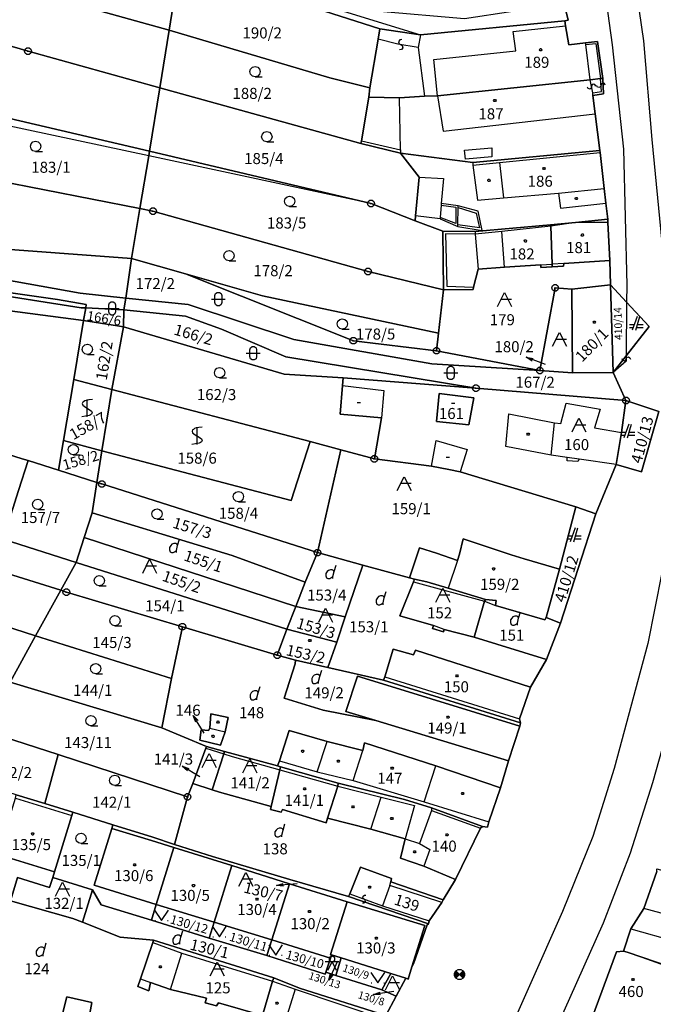
# Model space of a CAD drawing. Extents: x -580718 to -576608, y -1277549 to -1273406.
# Drawn here: x -579243 to -579152, y -1275457 to -1275314 of the extents above; entities that cross this region are included whole.
import ezdxf
from ezdxf.enums import TextEntityAlignment as Align

# ---------------------------------------------------------------- set-up
doc = ezdxf.new("R2010")
doc.units = 0
doc.header["$LTSCALE"] = 10
doc.header["$MEASUREMENT"] = 0
doc.layers.get('0').update_dxf_attribs({"color": 2, "linetype": 'CONTINUOUS'})
for name, color, linetype in [('KLADPAR', 7, 'CONTINUOUS'), ('ZAPPAR', 7, 'CONTINUOUS'), ('ZNACKY', 7, 'CONTINUOUS'), ('ZUOB', 7, 'CONTINUOUS')]:
    doc.layers.add(name, color=color, linetype=linetype)
doc.styles.get("Standard").update_dxf_attribs({"font": 'txt', "height": 0.2})

# ---------------------------------------------------------------- blocks, each defined once
blk = doc.blocks.new('DVUR')
for points in [[(0.636, 1), (0.909, 1.909)], [(0.455, 0), (0.455, 0.273), (0.636, 1), (0.545, 1.182), (0.364, 1.273), (0.091, 1.273), (-0.182, 1.182), (-0.364, 1), (-0.545, 0.727), (-0.545, 0.364), (-0.455, 0.091), (-0.273, 0), (0, 0), (0.182, 0.091), (0.455, 0.273)]]:
    blk.add_lwpolyline(points)
blk = doc.blocks.new('OSTAT_PLOCHA')
for points in [[(-1, 0), (0, 2), (1, 0)], [(1, 1), (-0.5, 1)]]:
    blk.add_lwpolyline(points)
blk = doc.blocks.new('402')
blk.add_lwpolyline([(0.087, 0.152), (0.175, 0), (0.087, -0.152), (-0.087, -0.152), (-0.175, 0), (-0.087, 0.152), (0.087, 0.152)])
blk = doc.blocks.new('SLUCKA_MENSI')
blk.add_lwpolyline([(-0.04, -0.61), (0.21, -0.52), (0.3, -0.28), (0.19, -0.08), (-0.22, 0.08), (-0.3, 0.32), (-0.17, 0.54), (0.04, 0.6)])
blk = doc.blocks.new('SIPKA_2')
for points in [[(-0.2, 2), (0, 3)], [(0, 0), (0, 3), (0.2, 2)]]:
    blk.add_lwpolyline(points)
blk = doc.blocks.new('105')
for points in [[(0.154, 0.476), (0.404, 0.294), (0.5, 0), (0.404, -0.294), (0.154, -0.476), (-0.154, -0.476), (-0.404, -0.294), (-0.5, 0), (-0.404, 0.294), (-0.154, 0.476), (0.154, 0.476)], [(-0.119, 0), (0.12, 0)]]:
    blk.add_lwpolyline(points)
blk = doc.blocks.new('403')
blk.add_lwpolyline([(-0.25, 0), (0.25, 0)])
blk = doc.blocks.new('304')
blk.add_lwpolyline([(0, 0), (-0.375, 0.101), (-0.649, 0.375), (-0.75, 0.75), (-0.649, 1.125), (-0.375, 1.399), (0, 1.5), (0.375, 1.399), (0.649, 1.125), (0.75, 0.75), (0.649, 0.375), (0.375, 0.101), (0, 0), (1, -0.001)])
blk = doc.blocks.new('316')
for points in [[(-0.5, 1.5), (-0.405, 1.794), (-0.155, 1.976), (0.155, 1.976), (0.405, 1.794), (0.5, 1.5), (0.5, 0.5), (0.405, 0.206), (0.155, 0.024), (-0.155, 0.024), (-0.405, 0.206), (-0.5, 0.5), (-0.5, 1.5)], [(-1, 1), (1, 1)]]:
    blk.add_lwpolyline(points)
blk = doc.blocks.new('103')
blk.add_lwpolyline([(-0.53, -0.53), (-0.724, -0.194), (-0.724, 0.194), (-0.53, 0.53), (-0.194, 0.724), (0.194, 0.724), (0.53, 0.53), (0.724, 0.194), (0.724, -0.194), (0.53, -0.53), (0.194, -0.724), (-0.194, -0.724), (-0.53, -0.53), (0.53, 0.53), (0.52, 0.44), (0.44, 0.36), (0.575, 0.361), (0.6, 0.28), (0.36, 0.28), (0.28, 0.2), (0.68, 0.2), (0.68, 0.12), (0.2, 0.12), (0.12, 0.04), (0.68, 0.04), (0.68, -0.04), (0.083, -0.041), (0.2, -0.12), (0.68, -0.12), (0.68, -0.2), (0.28, -0.2), (0.36, -0.28), (0.6, -0.28), (0.6, -0.36), (0.44, -0.36), (0.52, -0.44), (0.53, -0.53), (-0.53, 0.53), (-0.52, 0.44), (-0.44, 0.36), (-0.571, 0.361), (-0.6, 0.28), (-0.36, 0.28), (-0.28, 0.2), (-0.68, 0.2), (-0.68, 0.12), (-0.2, 0.12), (-0.12, 0.04), (-0.68, 0.04), (-0.68, -0.04), (-0.093, -0.041), (-0.2, -0.12), (-0.68, -0.12), (-0.68, -0.2), (-0.28, -0.2), (-0.36, -0.28), (-0.6, -0.28), (-0.6, -0.36), (-0.44, -0.36)])
blk = doc.blocks.new('CESTA')
for points in [[(0.1, 2), (-0.6, 0)], [(-0.1, 0), (0.5, 2)], [(-0.32, 0.8), (-1, 0.8)], [(-1, 0.4), (-0.46, 0.4)], [(0.02, 0.4), (1, 0.4)], [(1, 0.8), (0.14, 0.8)]]:
    blk.add_lwpolyline(points)
blk = doc.blocks.new('218')
blk.add_lwpolyline([(-0.05, -0.75), (0.25, -0.65), (0.37, -0.34), (0.23, -0.07), (-0.25, 0.1), (-0.37, 0.38), (-0.23, 0.67), (0.05, 0.75)])
blk = doc.blocks.new('314')
for points in [[(-1, 1.5), (0, 0), (1, 1.5)], [(-0.95, 0), (-0.85, 0)], [(0.85, 0), (0.95, 0)]]:
    blk.add_lwpolyline(points)
blk = doc.blocks.new('CHODNIK')
for points in [[(0, 1.2), (0.4, 1.4), (0.4, 1.8), (0, 2), (-0.4, 1.8), (-0.4, 1.4), (0, 1.2)], [(1, 1.2), (0, 1.2), (-1, 1.2)], [(-0.6, 0), (0, 1.2), (0.6, 0)]]:
    blk.add_lwpolyline(points)
blk = doc.blocks.new('303')
for points in [[(0.75, 2.5), (0.24, 2.435), (-0.107, 2.384), (-0.35, 2.3), (-0.529, 2.189), (-0.65, 2.1), (-0.702, 1.931), (-0.65, 1.7), (-0.262, 1.38), (0.295, 1.07), (0.65, 0.8), (0.723, 0.6), (0.65, 0.4), (0.488, 0.273), (0.3, 0.2), (-0.225, 0.073), (-0.75, 0)], [(0, 0), (0, 2.5)]]:
    blk.add_lwpolyline(points)

msp = doc.modelspace()

# ---------------------------------------------------------------- linework, layer by layer
at = {"layer": 'KLADPAR', "color": 7, "linetype": 'Continuous'}
for points in [[(-579358.99, -1275260.76), (-579356.92, -1275261.58), (-579330.58, -1275271.66), (-579290.4, -1275284.38), (-579259.96, -1275294.27), (-579240.54, -1275300.58), (-579220.28, -1275306.58), (-579221.77, -1275315.97), (-579239.83, -1275310.91), (-579262.14, -1275304.36), (-579292.35, -1275294.93), (-579332.96, -1275280.83), (-579353.64, -1275273.59), (-579366.63, -1275267.04), (-579360.75, -1275262.6), (-579358.99, -1275260.76)], [(-579375.14, -1275274.16), (-579366.63, -1275267.04), (-579353.64, -1275273.59), (-579332.96, -1275280.83), (-579292.35, -1275294.93), (-579262.14, -1275304.36), (-579239.83, -1275310.91), (-579221.77, -1275315.97), (-579223.12, -1275324.32), (-579242.18, -1275319.02), (-579287.86, -1275305.66), (-579309.94, -1275299.2), (-579356.24, -1275281.63), (-579374.59, -1275275.23), (-579375.14, -1275274.16)], [(-579200.52, -1275312.83), (-579200.29, -1275312.07), (-579197.56, -1275304.29), (-579195.66, -1275304.81), (-579190.72, -1275306.17), (-579191.33, -1275313.24), (-579179.03, -1275314.3), (-579172.04, -1275313.22), (-579172.23, -1275312.02), (-579170.57, -1275311.74), (-579164.92, -1275310.86), (-579164.06, -1275314.53), (-579164.55, -1275314.63), (-579185.39, -1275316.67), (-579191.3, -1275315.78), (-579200.52, -1275312.83)], [(-579287.86, -1275305.66), (-579242.18, -1275319.02), (-579223.12, -1275324.32), (-579224.6, -1275333.51), (-579245.63, -1275328.55), (-579277.39, -1275319.78), (-579282.17, -1275318.45), (-579283.31, -1275318.12), (-579290.23, -1275316.12), (-579290.1, -1275315.52), (-579287.86, -1275305.66)], [(-579221.77, -1275315.97), (-579220.28, -1275306.58), (-579212.96, -1275308.74), (-579200.52, -1275312.83), (-579191.3, -1275315.78), (-579191.51, -1275317.3), (-579192.72, -1275324.35), (-579198.51, -1275322.86), (-579221.77, -1275315.97)], [(-579190.42, -1275458.56), (-579188.92, -1275455.77), (-579187.54, -1275453.2), (-579187.2, -1275453.31), (-579186.65, -1275451.54), (-579186.41, -1275451.09), (-579184.46, -1275445.48), (-579184.25, -1275445.31), (-579184.17, -1275444.86), (-579182.3, -1275442.24), (-579182.12, -1275441.82), (-579180.36, -1275438.9), (-579176.75, -1275431.48), (-579176.46, -1275431.23), (-579175.73, -1275431.31), (-579175.53, -1275430.56), (-579173.82, -1275425.65), (-579172.67, -1275421.75), (-579171.02, -1275416.72), (-579170.96, -1275416.25), (-579171.07, -1275415.67), (-579169.5, -1275411.08), (-579167.17, -1275407.06), (-579165.14, -1275401.79), (-579160.02, -1275385.99), (-579157.12, -1275378.86), (-579153.45, -1275379.9), (-579150.91, -1275371.18), (-579155.68, -1275369.58), (-579157.54, -1275365.53), (-579155.64, -1275363.12), (-579152.31, -1275358.89), (-579155.59, -1275355.34), (-579157.91, -1275352.83), (-579158.04, -1275349.3), (-579158.3, -1275343.81), (-579158.33, -1275343.35), (-579158.59, -1275341.01), (-579158.86, -1275338.88), (-579159.43, -1275333.67), (-579159.47, -1275333.38), (-579160.16, -1275328.11), (-579160.47, -1275325.44), (-579158.93, -1275325.19), (-579159.05, -1275322.97), (-579159.8, -1275317.64), (-579161.52, -1275317.8), (-579163.95, -1275318.08), (-579164.43, -1275315.34), (-579164.55, -1275314.63), (-579164.06, -1275314.53), (-579164.92, -1275310.86)], [(-579191.3, -1275315.78), (-579185.39, -1275316.67), (-579164.55, -1275314.63), (-579164.43, -1275315.34), (-579163.95, -1275318.08), (-579161.52, -1275317.8), (-579159.8, -1275317.64), (-579159.05, -1275322.97), (-579159.39, -1275322.99), (-579160.84, -1275323.17), (-579182.93, -1275325.48), (-579184.85, -1275325.54), (-579188.45, -1275325.77), (-579192.87, -1275325.67), (-579192.72, -1275324.35), (-579191.51, -1275317.3), (-579191.3, -1275315.78)], [(-579221.77, -1275315.97), (-579198.51, -1275322.86), (-579192.72, -1275324.35), (-579192.87, -1275325.67), (-579193.93, -1275332.02), (-579194.04, -1275332.4), (-579223.12, -1275324.32), (-579221.77, -1275315.97)], [(-579282.17, -1275318.45), (-579277.39, -1275319.78), (-579245.63, -1275328.55), (-579224.6, -1275333.51), (-579224.71, -1275334.18), (-579226.03, -1275341.79), (-579246.74, -1275337.73), (-579271.85, -1275332.52), (-579285.77, -1275329.51), (-579283.31, -1275318.12), (-579282.17, -1275318.45)], [(-579192.87, -1275325.67), (-579188.45, -1275325.77), (-579184.85, -1275325.54), (-579182.93, -1275325.48), (-579160.84, -1275323.17), (-579159.39, -1275322.99), (-579159.05, -1275322.97), (-579158.93, -1275325.19), (-579160.47, -1275325.44), (-579160.16, -1275328.11), (-579159.47, -1275333.38), (-579177.82, -1275335.13), (-579188.32, -1275333.8), (-579194.04, -1275332.4), (-579193.93, -1275332.02), (-579192.87, -1275325.67)], [(-579223.12, -1275324.32), (-579194.04, -1275332.4), (-579188.32, -1275333.8), (-579185.61, -1275337.25), (-579186.12, -1275342.87), (-579186.19, -1275343.56), (-579192.56, -1275341.07), (-579224.6, -1275333.51), (-579223.12, -1275324.32)], [(-579306.95, -1275324.92), (-579285.77, -1275329.51), (-579271.85, -1275332.52), (-579246.74, -1275337.73), (-579226.03, -1275341.79), (-579227.21, -1275349.01), (-579249.35, -1275347.39), (-579292.03, -1275339.11), (-579301.18, -1275338.49), (-579309.73, -1275338.87), (-579309.57, -1275337.93), (-579307.21, -1275325.46), (-579306.95, -1275324.92)], [(-579351.9, -1275341.66), (-579351.3, -1275334.7), (-579351.12, -1275334.17), (-579333.5, -1275339.96), (-579322.2, -1275339.44), (-579310.21, -1275341.67), (-579249.35, -1275347.39), (-579227.21, -1275349.01), (-579228.04, -1275354.76), (-579234.62, -1275354.03), (-579257.78, -1275349.89), (-579267.22, -1275348.5), (-579306.02, -1275344.62), (-579369.6, -1275342.8), (-579380.58, -1275339.08), (-579382.18, -1275338.71), (-579351.9, -1275341.66)], [(-579224.6, -1275333.51), (-579192.56, -1275341.07), (-579186.19, -1275343.56), (-579182.2, -1275345.08), (-579182.1, -1275353.55), (-579193, -1275350.92), (-579224.11, -1275342.17), (-579226.03, -1275341.79), (-579224.71, -1275334.18), (-579224.6, -1275333.51)], [(-579188.32, -1275333.8), (-579177.82, -1275335.13), (-579159.47, -1275333.38), (-579159.43, -1275333.67), (-579158.86, -1275338.88), (-579158.59, -1275341.01), (-579158.33, -1275343.35), (-579162.97, -1275343.83), (-579166.58, -1275344.14), (-579177.49, -1275345.1), (-579182.2, -1275345.08), (-579186.19, -1275343.56), (-579186.12, -1275342.87), (-579185.61, -1275337.25), (-579188.32, -1275333.8)], [(-579408.93, -1275341.61), (-579403.49, -1275342.97), (-579380.56, -1275351.47), (-579371.88, -1275354.68), (-579353.27, -1275361.8), (-579340.92, -1275366.53), (-579315.79, -1275372.49), (-579313.09, -1275373.4), (-579237.44, -1275397.05), (-579241.08, -1275403.62), (-579244.23, -1275402.63), (-579292.05, -1275388.09), (-579331.07, -1275376.98), (-579342.28, -1275373.51), (-579414.35, -1275346.39), (-579408.93, -1275341.61)], [(-579227.21, -1275349.01), (-579226.03, -1275341.79), (-579224.11, -1275342.17), (-579193, -1275350.92), (-579182.1, -1275353.55), (-579182.8, -1275359.83), (-579208.27, -1275354.41), (-579219.4, -1275351.23), (-579227.21, -1275349.01)], [(-579306.02, -1275344.62), (-579267.22, -1275348.5), (-579257.78, -1275349.89), (-579234.62, -1275354.03), (-579228.04, -1275354.76), (-579228.32, -1275356.45), (-579233.84, -1275356.18), (-579233.76, -1275355.66), (-579237.94, -1275354.97), (-579250.11, -1275353.22), (-579255.8, -1275352.38), (-579267.72, -1275350.66), (-579288.23, -1275350.52), (-579307.16, -1275347.34)], [(-579182.2, -1275345.08), (-579177.49, -1275345.1), (-579166.58, -1275344.14), (-579166.57, -1275344.34), (-579166.36, -1275349.87), (-579166.34, -1275350.21), (-579168.01, -1275350.33), (-579168.01, -1275349.93), (-579173.24, -1275350.29), (-579177.05, -1275350.55), (-579177.72, -1275353.16), (-579177.77, -1275353.51), (-579182.1, -1275353.55), (-579182.2, -1275345.08)], [(-579166.58, -1275344.14), (-579162.97, -1275343.83), (-579158.33, -1275343.35), (-579158.3, -1275343.81), (-579158.04, -1275349.3), (-579164.67, -1275349.74), (-579164.71, -1275350.12), (-579166.34, -1275350.21), (-579166.36, -1275349.87), (-579166.57, -1275344.34), (-579166.58, -1275344.14)], [(-579414.35, -1275346.39), (-579342.28, -1275373.51), (-579331.07, -1275376.98), (-579292.05, -1275388.09), (-579244.23, -1275402.63), (-579241.08, -1275403.62), (-579244.78, -1275410.33), (-579294.41, -1275395.39), (-579333, -1275384.46), (-579338.09, -1275382.73), (-579343.61, -1275381.33), (-579393.36, -1275362.25), (-579418.11, -1275352.68), (-579414.35, -1275346.39)], [(-579228.04, -1275354.76), (-579227.21, -1275349.01), (-579219.4, -1275351.23), (-579195.12, -1275360.92), (-579183.09, -1275362.37), (-579168.15, -1275365.25), (-579183.75, -1275364.26), (-579203.73, -1275360.75), (-579219.02, -1275355.7), (-579228.04, -1275354.76)], [(-579183.09, -1275362.37), (-579182.8, -1275359.83), (-579182.1, -1275353.55), (-579177.77, -1275353.51), (-579177.72, -1275353.16), (-579177.05, -1275350.55), (-579173.24, -1275350.29), (-579168.01, -1275349.93), (-579168.01, -1275350.33), (-579166.34, -1275350.21), (-579164.71, -1275350.12), (-579164.67, -1275349.74), (-579158.04, -1275349.3), (-579157.91, -1275352.83), (-579163.52, -1275353.47), (-579165.93, -1275353.28), (-579168.15, -1275365.25), (-579183.09, -1275362.37)], [(-579267.72, -1275350.66), (-579255.8, -1275352.38), (-579250.11, -1275353.22), (-579237.94, -1275354.97), (-579233.76, -1275355.66), (-579233.84, -1275356.18), (-579234.48, -1275356.15), (-579249.56, -1275353.82), (-579266.84, -1275352.21), (-579266.9, -1275353.72), (-579268.24, -1275353.54), (-579268.06, -1275352.56), (-579267.72, -1275350.66)], [(-579219.4, -1275351.23), (-579208.27, -1275354.41), (-579182.8, -1275359.83), (-579183.09, -1275362.37), (-579195.12, -1275360.92), (-579219.4, -1275351.23)], [(-579266.84, -1275352.21), (-579249.56, -1275353.82), (-579234.48, -1275356.15), (-579233.84, -1275356.18), (-579234.15, -1275358.02), (-579266.9, -1275353.72), (-579266.84, -1275352.21)], [(-579163.52, -1275353.47), (-579157.91, -1275352.83), (-579157.54, -1275365.53), (-579163.41, -1275365.55), (-579163.52, -1275353.47)], [(-579157.91, -1275352.83), (-579155.59, -1275355.34), (-579152.31, -1275358.89), (-579155.64, -1275363.12), (-579157.54, -1275365.53), (-579157.91, -1275352.83)], [(-579268.24, -1275353.54), (-579266.9, -1275353.72), (-579234.15, -1275358.02), (-579235.57, -1275366.56), (-579237.07, -1275375.37), (-579237.8, -1275379.66), (-579242.16, -1275378.27), (-579243.02, -1275378), (-579263.22, -1275371.58), (-579270.97, -1275369.39), (-579269.51, -1275359.62), (-579268.24, -1275353.54)], [(-579165.93, -1275353.28), (-579163.52, -1275353.47), (-579163.41, -1275365.55), (-579168.15, -1275365.25), (-579165.93, -1275353.28)], [(-579228.32, -1275356.45), (-579228.04, -1275354.76), (-579219.02, -1275355.7), (-579203.73, -1275360.75), (-579183.75, -1275364.26), (-579168.15, -1275365.25), (-579163.41, -1275365.55), (-579157.54, -1275365.53), (-579155.68, -1275369.58), (-579177.39, -1275367.8), (-579204.89, -1275363.24), (-579214.2, -1275359.25), (-579219.41, -1275357.39), (-579228.32, -1275356.45)], [(-579233.84, -1275356.18), (-579228.32, -1275356.45), (-579228.39, -1275358.92), (-579229.23, -1275358.77), (-579234.15, -1275358.02), (-579233.84, -1275356.18)], [(-579228.32, -1275356.45), (-579219.41, -1275357.39), (-579214.2, -1275359.25), (-579204.89, -1275363.24), (-579177.39, -1275367.8), (-579196.61, -1275366.28), (-579205.14, -1275365.76), (-579228.39, -1275358.92), (-579228.32, -1275356.45)], [(-579235.57, -1275366.56), (-579234.15, -1275358.02), (-579229.23, -1275358.77), (-579228.39, -1275358.92), (-579230.08, -1275368), (-579235.57, -1275366.56)], [(-579228.39, -1275358.92), (-579205.14, -1275365.76), (-579196.61, -1275366.28), (-579196.7, -1275367.41), (-579197.03, -1275371.56), (-579191.04, -1275372.09), (-579192.08, -1275378.01), (-579196.94, -1275376.7), (-579201.39, -1275375.53), (-579230.08, -1275368), (-579228.39, -1275358.92)], [(-579281.08, -1275366.53), (-579270.97, -1275369.39), (-579263.22, -1275371.58), (-579243.02, -1275378), (-579242.16, -1275378.27), (-579243.54, -1275382.6), (-579244.66, -1275386.14), (-579245.77, -1275389.63), (-579245.85, -1275389.61), (-579274.81, -1275380.37), (-579284.59, -1275377.52), (-579283.52, -1275374.18), (-579282.4, -1275370.68), (-579281.08, -1275366.53)], [(-579237.07, -1275375.37), (-579235.57, -1275366.56), (-579230.08, -1275368), (-579231.49, -1275376.84), (-579237.07, -1275375.37)], [(-579162.96, -1275384.98), (-579179.65, -1275379.88), (-579181.32, -1275379.56), (-579183.81, -1275379.09), (-579192.08, -1275378.01), (-579191.04, -1275372.09), (-579197.03, -1275371.56), (-579196.7, -1275367.41), (-579196.61, -1275366.28)], [(-579196.61, -1275366.28), (-579177.39, -1275367.8), (-579155.68, -1275369.58), (-579156.31, -1275374.22), (-579157.12, -1275378.86), (-579160.02, -1275385.99), (-579162.96, -1275384.98)], [(-579230.08, -1275368), (-579201.39, -1275375.53), (-579204.1, -1275384.07), (-579231.49, -1275376.84), (-579230.08, -1275368)], [(-579178.44, -1275373.09), (-579177.68, -1275369.21), (-579182.69, -1275368.58), (-579183.09, -1275372.62), (-579178.44, -1275373.09)], [(-579182.69, -1275368.58), (-579177.68, -1275369.21), (-579178.44, -1275373.09), (-579183.09, -1275372.62), (-579182.69, -1275368.58)], [(-579311.54, -1275369.67), (-579284.59, -1275377.52), (-579274.81, -1275380.37), (-579245.85, -1275389.61), (-579245.77, -1275389.63), (-579235.21, -1275393), (-579237.44, -1275397.05), (-579313.09, -1275373.4), (-579311.54, -1275369.67)], [(-579150.91, -1275371.18), (-579153.45, -1275379.9), (-579157.12, -1275378.86), (-579156.31, -1275374.22), (-579155.68, -1275369.58), (-579150.91, -1275371.18)], [(-579237.8, -1275379.66), (-579237.07, -1275375.37), (-579231.49, -1275376.84), (-579232.22, -1275381.43), (-579237.8, -1275379.66)], [(-579201.39, -1275375.53), (-579196.94, -1275376.7), (-579200.31, -1275391.6), (-579231.51, -1275381.66), (-579232.22, -1275381.43), (-579231.49, -1275376.84), (-579204.1, -1275384.07), (-579201.39, -1275375.53)], [(-579196.94, -1275376.7), (-579192.08, -1275378.01), (-579183.81, -1275379.09), (-579181.32, -1275379.56), (-579179.65, -1275379.88), (-579162.96, -1275384.98), (-579165.32, -1275394), (-579170.4, -1275392.49), (-579172.28, -1275391.92), (-579179.23, -1275389.59), (-579179.79, -1275391.81), (-579180.06, -1275392.71), (-579183.11, -1275391.69), (-579185.53, -1275390.88), (-579186.99, -1275395.23), (-579193.74, -1275393.39), (-579200.31, -1275391.6), (-579196.94, -1275376.7)], [(-579242.16, -1275378.27), (-579237.8, -1275379.66), (-579232.22, -1275381.43), (-579232.92, -1275385.83), (-579234.07, -1275389.4), (-579235.21, -1275393), (-579245.77, -1275389.63), (-579244.66, -1275386.14), (-579243.54, -1275382.6), (-579242.16, -1275378.27)], [(-579232.92, -1275385.83), (-579232.22, -1275381.43), (-579231.51, -1275381.66), (-579200.31, -1275391.6), (-579202.08, -1275395.88), (-579212.67, -1275392.02), (-579232.92, -1275385.83)], [(-579232.92, -1275385.83), (-579212.67, -1275392.02), (-579202.08, -1275395.88), (-579203.45, -1275399.37), (-579234.07, -1275389.4), (-579232.92, -1275385.83)], [(-579160.02, -1275385.99), (-579165.14, -1275401.79), (-579167.24, -1275400.98), (-579165.32, -1275394), (-579162.96, -1275384.98), (-579160.02, -1275385.99)], [(-579203.45, -1275399.37), (-579204.73, -1275402.65), (-579235.21, -1275393), (-579234.07, -1275389.4), (-579203.45, -1275399.37)], [(-579165.32, -1275394), (-579167.24, -1275400.98), (-579167.42, -1275401.33), (-579174.54, -1275399.24), (-579174.45, -1275398.54), (-579176.02, -1275398.37), (-579181.42, -1275396.75), (-579184.49, -1275395.83), (-579186.29, -1275395.42), (-579186.99, -1275395.23), (-579185.53, -1275390.88), (-579183.11, -1275391.69), (-579180.06, -1275392.71), (-579179.79, -1275391.81), (-579179.23, -1275389.59), (-579172.28, -1275391.92), (-579170.4, -1275392.49), (-579165.32, -1275394)], [(-579200.31, -1275391.6), (-579193.74, -1275393.39), (-579196.3, -1275400.9), (-579203.45, -1275399.37), (-579202.08, -1275395.88), (-579200.31, -1275391.6)], [(-579235.21, -1275393), (-579204.73, -1275402.65), (-579206.12, -1275406.45), (-579219.85, -1275402.31), (-579236.63, -1275397.3), (-579237.44, -1275397.05), (-579235.21, -1275393)], [(-579186.29, -1275395.42), (-579186.43, -1275395.82), (-579188.42, -1275400.73), (-579183.51, -1275402.15), (-579183.69, -1275402.57), (-579182.06, -1275403.08), (-579181.97, -1275402.7), (-579177.66, -1275403.82), (-579167.17, -1275407.06), (-579169.5, -1275411.08), (-579186.11, -1275405.7), (-579186.41, -1275406.38), (-579189.35, -1275405.58), (-579190.59, -1275409.57), (-579190.78, -1275410.04), (-579198.79, -1275408.23), (-579197.53, -1275404.53), (-579196.3, -1275400.9), (-579193.74, -1275393.39), (-579186.99, -1275395.23), (-579186.29, -1275395.42)], [(-579186.29, -1275395.42), (-579184.49, -1275395.83), (-579181.42, -1275396.75), (-579176.02, -1275398.37), (-579176.17, -1275398.61), (-579177.66, -1275403.82), (-579181.97, -1275402.7), (-579182.06, -1275403.08), (-579183.69, -1275402.57), (-579183.51, -1275402.15), (-579188.42, -1275400.73), (-579186.43, -1275395.82), (-579186.29, -1275395.42)], [(-579237.44, -1275397.05), (-579236.63, -1275397.3), (-579219.85, -1275402.31), (-579221.41, -1275409.82), (-579241.08, -1275403.62), (-579237.44, -1275397.05)], [(-579176.02, -1275398.37), (-579174.45, -1275398.54), (-579174.54, -1275399.24), (-579167.42, -1275401.33), (-579167.24, -1275400.98), (-579165.14, -1275401.79), (-579167.17, -1275407.06), (-579177.66, -1275403.82), (-579176.17, -1275398.61), (-579176.02, -1275398.37)], [(-579204.73, -1275402.65), (-579203.45, -1275399.37), (-579196.3, -1275400.9), (-579197.53, -1275404.53), (-579204.73, -1275402.65)], [(-579216.38, -1275419.64), (-579222.85, -1275416.93), (-579221.41, -1275409.82), (-579219.85, -1275402.31)], [(-579219.85, -1275402.31), (-579206.12, -1275406.45), (-579203.5, -1275407.16), (-579203.52, -1275407.67), (-579205.15, -1275412.68), (-579199.47, -1275414.4), (-579191.89, -1275415.89), (-579172.67, -1275421.75), (-579173.82, -1275425.65), (-579183.2, -1275422.43), (-579193.52, -1275419.12), (-579193.76, -1275420.22), (-579198.91, -1275418.91), (-579204.4, -1275417.33), (-579205.79, -1275421.74), (-579206.08, -1275422.46), (-579212.53, -1275420.69), (-579213.74, -1275420.36), (-579216.38, -1275419.64)], [(-579198.79, -1275408.23), (-579203.5, -1275407.16), (-579206.12, -1275406.45), (-579204.73, -1275402.65), (-579197.53, -1275404.53), (-579198.79, -1275408.23)], [(-579241.08, -1275403.62), (-579221.41, -1275409.82), (-579222.85, -1275416.93), (-579244.78, -1275410.33), (-579241.08, -1275403.62)], [(-579189.35, -1275405.58), (-579186.41, -1275406.38), (-579186.11, -1275405.7), (-579169.5, -1275411.08), (-579171.07, -1275415.67), (-579170.96, -1275416.25), (-579190.78, -1275410.04), (-579190.59, -1275409.57), (-579189.35, -1275405.58)], [(-579203.5, -1275407.16), (-579198.79, -1275408.23), (-579190.78, -1275410.04), (-579170.96, -1275416.25), (-579171.02, -1275416.72), (-579190.3, -1275410.78), (-579194.52, -1275409.48), (-579196.19, -1275414.58), (-579191.89, -1275415.89), (-579199.47, -1275414.4), (-579205.15, -1275412.68), (-579203.52, -1275407.67), (-579203.5, -1275407.16)], [(-579171.02, -1275416.72), (-579172.67, -1275421.75), (-579191.89, -1275415.89), (-579196.19, -1275414.58), (-579194.52, -1275409.48), (-579190.3, -1275410.78), (-579171.02, -1275416.72)], [(-579244.78, -1275410.33), (-579222.85, -1275416.93), (-579216.38, -1275419.64), (-579216.46, -1275419.9), (-579218.33, -1275425.02), (-579219.11, -1275426.92), (-579237.84, -1275420.81), (-579245.74, -1275418.24), (-579248.65, -1275417.34), (-579244.78, -1275410.33)], [(-579215.73, -1275414.92), (-579213.23, -1275415.47), (-579213.65, -1275417.54), (-579214.33, -1275419.44), (-579217.32, -1275418.74), (-579217.13, -1275417.25), (-579216.09, -1275417.35), (-579215.87, -1275417.02), (-579215.73, -1275414.92)], [(-579217.32, -1275418.74), (-579214.33, -1275419.44), (-579213.65, -1275417.54), (-579213.23, -1275415.47), (-579215.73, -1275414.92), (-579215.87, -1275417.02), (-579216.09, -1275417.35), (-579217.13, -1275417.25), (-579217.32, -1275418.74)], [(-579248.65, -1275417.34), (-579245.74, -1275418.24), (-579237.84, -1275420.81), (-579239.75, -1275427.92), (-579243.89, -1275426.63), (-579252.33, -1275424.01), (-579248.65, -1275417.34)], [(-579206.08, -1275422.46), (-579205.79, -1275421.74), (-579204.4, -1275417.33), (-579198.91, -1275418.91), (-579193.76, -1275420.22), (-579193.52, -1275419.12), (-579183.2, -1275422.43), (-579173.82, -1275425.65), (-579175.53, -1275430.56), (-579175.73, -1275431.31), (-579176.46, -1275431.23), (-579183.83, -1275428.52), (-579187.74, -1275427.3), (-579197.31, -1275424.97), (-579205.67, -1275422.58), (-579206.08, -1275422.46)], [(-579216.38, -1275419.64), (-579213.74, -1275420.36), (-579213.85, -1275420.72), (-579215.56, -1275425.92), (-579218.33, -1275425.02), (-579216.46, -1275419.9), (-579216.38, -1275419.64)], [(-579237.84, -1275420.81), (-579219.11, -1275426.92), (-579220.98, -1275433.84), (-579224.15, -1275432.77), (-579229.91, -1275430.98), (-579235.71, -1275429.18), (-579239.75, -1275427.92), (-579237.84, -1275420.81)], [(-579206.08, -1275422.46), (-579205.67, -1275422.58), (-579205.77, -1275423.03), (-579207.03, -1275428.36), (-579214.47, -1275426.28), (-579215.56, -1275425.92), (-579213.85, -1275420.72), (-579213.74, -1275420.36), (-579212.53, -1275420.69), (-579206.08, -1275422.46)], [(-579205.67, -1275422.58), (-579197.31, -1275424.97), (-579197.38, -1275425.38), (-579198.88, -1275430.03), (-579199.06, -1275430.7), (-579205.39, -1275428.75), (-579205.55, -1275429.17), (-579207.1, -1275428.76), (-579207.03, -1275428.36), (-579205.77, -1275423.03), (-579205.67, -1275422.58)], [(-579218.33, -1275425.02), (-579215.56, -1275425.92), (-579214.47, -1275426.28), (-579207.03, -1275428.36), (-579207.1, -1275428.76), (-579205.55, -1275429.17), (-579205.39, -1275428.75), (-579199.06, -1275430.7), (-579198.88, -1275430.03), (-579192.59, -1275431.62), (-579187.63, -1275433.03), (-579188.3, -1275435.79), (-579184.95, -1275436.99), (-579180.36, -1275438.9), (-579182.12, -1275441.82), (-579189.72, -1275439.26), (-579189.62, -1275438.77), (-579194.08, -1275437.12), (-579195.61, -1275440.97), (-579195.83, -1275441.35), (-579204.29, -1275438.91), (-579215.5, -1275435.59), (-579220.98, -1275433.84), (-579219.11, -1275426.92), (-579218.33, -1275425.02)], [(-579198.88, -1275430.03), (-579197.38, -1275425.38), (-579197.31, -1275424.97), (-579187.74, -1275427.3), (-579183.83, -1275428.52), (-579176.46, -1275431.23), (-579176.75, -1275431.48), (-579180.36, -1275438.9), (-579184.95, -1275436.99), (-579188.3, -1275435.79), (-579187.63, -1275433.03), (-579192.59, -1275431.62), (-579198.88, -1275430.03)], [(-579243.89, -1275426.63), (-579239.75, -1275427.92), (-579235.71, -1275429.18), (-579235.85, -1275429.64), (-579238.37, -1275437.8), (-579246.55, -1275435.27), (-579244.01, -1275427.11), (-579243.89, -1275426.63)], [(-579235.71, -1275429.18), (-579229.91, -1275430.98), (-579230.07, -1275431.5), (-579232.63, -1275439.73), (-579223.63, -1275442.52), (-579224.33, -1275444.79), (-579231.62, -1275442.56), (-579232.84, -1275440.4), (-579238.62, -1275438.62), (-579238.37, -1275437.8), (-579235.85, -1275429.64), (-579235.71, -1275429.18)], [(-579221.07, -1275434.29), (-579223.63, -1275442.52), (-579232.63, -1275439.73), (-579230.07, -1275431.5), (-579224.3, -1275433.28), (-579221.07, -1275434.29)], [(-579220.98, -1275433.84), (-579215.5, -1275435.59), (-579204.29, -1275438.91), (-579195.83, -1275441.35), (-579184.25, -1275445.31), (-579184.46, -1275445.48), (-579186.41, -1275451.09), (-579186.65, -1275451.54), (-579184.79, -1275445.54), (-579196.03, -1275442.13), (-579204.34, -1275439.51), (-579212.72, -1275436.88), (-579221.07, -1275434.29), (-579224.3, -1275433.28), (-579230.07, -1275431.5), (-579229.91, -1275430.98), (-579224.15, -1275432.77), (-579220.98, -1275433.84)], [(-579255.06, -1275432.64), (-579246.55, -1275435.27), (-579238.37, -1275437.8), (-579238.62, -1275438.62), (-579239.06, -1275440.05), (-579243.7, -1275438.62), (-579244.53, -1275441.37), (-579244.72, -1275442.01), (-579248.64, -1275440.91), (-579255.88, -1275438.42), (-579255.8, -1275437.89), (-579255.06, -1275432.64)], [(-579212.72, -1275436.88), (-579215.28, -1275445.09), (-579223.63, -1275442.52), (-579221.07, -1275434.29), (-579212.72, -1275436.88)], [(-579206.9, -1275447.62), (-579215.28, -1275445.09), (-579212.72, -1275436.88), (-579204.34, -1275439.51), (-579206.9, -1275447.62)], [(-579194.08, -1275437.12), (-579189.62, -1275438.77), (-579189.72, -1275439.26), (-579182.12, -1275441.82), (-579182.3, -1275442.24), (-579184.17, -1275444.86), (-579184.25, -1275445.31), (-579195.83, -1275441.35), (-579195.61, -1275440.97), (-579194.08, -1275437.12)], [(-579234.31, -1275445.1), (-579235.71, -1275444.55), (-579244.72, -1275442.01), (-579244.53, -1275441.37), (-579243.7, -1275438.62), (-579239.06, -1275440.05), (-579238.62, -1275438.62), (-579232.84, -1275440.4), (-579234.31, -1275445.1)], [(-579151.24, -1275437.76), (-579153.12, -1275443.1), (-579154.97, -1275446.06), (-579156.02, -1275449.28), (-579157.07, -1275449.38), (-579160.95, -1275459.92)], [(-579151.2, -1275437.36), (-579136.98, -1275441.41), (-579133.76, -1275442.69), (-579120.49, -1275447.5), (-579100.74, -1275454.22), (-579092.22, -1275457.24), (-579095.84, -1275468.59), (-579108.22, -1275464.77), (-579114.92, -1275462.6), (-579116.91, -1275462), (-579125.94, -1275459.34), (-579127.47, -1275458.83), (-579135.85, -1275456.05), (-579142.49, -1275453.85), (-579155.53, -1275449.44), (-579156.02, -1275449.28), (-579154.97, -1275446.06), (-579153.12, -1275443.1), (-579151.24, -1275437.76), (-579151.2, -1275437.36)], [(-579196.03, -1275442.13), (-579198.43, -1275449.76), (-579198.3, -1275449.8), (-579198.45, -1275450.28), (-579206.9, -1275447.62), (-579204.34, -1275439.51), (-579196.03, -1275442.13)], [(-579248.64, -1275440.91), (-579244.72, -1275442.01), (-579235.71, -1275444.55), (-579234.31, -1275445.1), (-579228.85, -1275447.24), (-579224.03, -1275447.67), (-579224.15, -1275448.03), (-579225.89, -1275453.28), (-579226.29, -1275454.4), (-579224.71, -1275455), (-579224.45, -1275453.82), (-579221.56, -1275454.83), (-579216.37, -1275456.09), (-579216.55, -1275456.73), (-579214.94, -1275457.2), (-579214.65, -1275456.77), (-579208.26, -1275458.56)], [(-579190.42, -1275458.56), (-579202.93, -1275454.61), (-579206.64, -1275453.15), (-579224.03, -1275447.67), (-579228.85, -1275447.24), (-579234.31, -1275445.1), (-579232.84, -1275440.4), (-579231.62, -1275442.56), (-579224.33, -1275444.79), (-579215.97, -1275447.37), (-579207.62, -1275449.91), (-579199.19, -1275452.62), (-579199.1, -1275452.33), (-579197.67, -1275452.78), (-579190.99, -1275454.88), (-579188.92, -1275455.77), (-579190.42, -1275458.56)], [(-579215.28, -1275445.09), (-579215.97, -1275447.37), (-579224.33, -1275444.79), (-579223.63, -1275442.52), (-579215.28, -1275445.09)], [(-579187.54, -1275453.2), (-579189.72, -1275452.51), (-579196.87, -1275450.25), (-579198.3, -1275449.8), (-579198.43, -1275449.76), (-579196.03, -1275442.13), (-579184.79, -1275445.54), (-579186.65, -1275451.54), (-579187.2, -1275453.31), (-579187.54, -1275453.2)], [(-579215.28, -1275445.09), (-579206.9, -1275447.62), (-579207.62, -1275449.91), (-579215.97, -1275447.37), (-579215.28, -1275445.09)], [(-579224.03, -1275447.67), (-579206.64, -1275453.15), (-579206.82, -1275453.61), (-579208.26, -1275458.56), (-579214.65, -1275456.77), (-579214.94, -1275457.2), (-579216.55, -1275456.73), (-579216.37, -1275456.09), (-579221.56, -1275454.83), (-579224.45, -1275453.82), (-579224.71, -1275455), (-579226.29, -1275454.4), (-579225.89, -1275453.28), (-579224.15, -1275448.03), (-579224.03, -1275447.67)], [(-579198.45, -1275450.28), (-579199.1, -1275452.33), (-579199.19, -1275452.62), (-579207.62, -1275449.91), (-579206.9, -1275447.62), (-579198.45, -1275450.28)], [(-579198.3, -1275449.8), (-579196.87, -1275450.25), (-579197.67, -1275452.78), (-579199.1, -1275452.33), (-579198.45, -1275450.28), (-579198.3, -1275449.8)], [(-579157.07, -1275449.38), (-579156.02, -1275449.28), (-579155.53, -1275449.44), (-579142.49, -1275453.85), (-579135.85, -1275456.05), (-579127.47, -1275458.83), (-579127.59, -1275459.18), (-579129.15, -1275463.84), (-579129.81, -1275465.84), (-579152.5, -1275458.26), (-579153.84, -1275462.28), (-579160.95, -1275459.92), (-579157.07, -1275449.38)], [(-579189.72, -1275452.51), (-579190.99, -1275454.88), (-579197.67, -1275452.78), (-579196.87, -1275450.25), (-579189.72, -1275452.51)], [(-579190.99, -1275454.88), (-579189.72, -1275452.51), (-579187.54, -1275453.2), (-579188.92, -1275455.77), (-579190.99, -1275454.88)], [(-579206.64, -1275453.15), (-579202.93, -1275454.61), (-579190.42, -1275458.56), (-579190.64, -1275459.13), (-579192.68, -1275464.49), (-579196.73, -1275462.72), (-579196.97, -1275463.3), (-579200.63, -1275462.05), (-579200.54, -1275461.4), (-579205.2, -1275460.05), (-579208.24, -1275459.11), (-579208.26, -1275458.56), (-579206.82, -1275453.61), (-579206.64, -1275453.15)], [(-579236.56, -1275455.87), (-579232.96, -1275456.71), (-579233.38, -1275459.07), (-579231.9, -1275459.55), (-579232.15, -1275460.96), (-579237.47, -1275459.52), (-579236.56, -1275455.87)], [(-579232.15, -1275460.96), (-579231.9, -1275459.55), (-579233.38, -1275459.07), (-579232.96, -1275456.71), (-579236.56, -1275455.87), (-579237.47, -1275459.52), (-579232.15, -1275460.96)]]:
    msp.add_lwpolyline(points, dxfattribs=at)
at = {"layer": 'ZAPPAR', "color": 7, "linetype": 'Continuous'}
for p, q in [((-579200.29, -1275312.07), (-579185.39, -1275316.67)), ((-579185.39, -1275316.67), (-579185.76, -1275318.5)), ((-579151.91, -1275331.8), (-579153.09, -1275317.52)), ((-579185.76, -1275318.5), (-579184.85, -1275325.54)), ((-579183.49, -1275320.25), (-579171.64, -1275318.96)), ((-579161.5, -1275318.06), (-579161.52, -1275317.8)), ((-579161.5, -1275318.06), (-579160.05, -1275317.92)), ((-579160.84, -1275323.17), (-579161.5, -1275318.06)), ((-579160.05, -1275317.92), (-579159.39, -1275322.99)), ((-579182.93, -1275325.48), (-579183.49, -1275320.25)), ((-579160.5, -1275325.05), (-579160.84, -1275323.17)), ((-579188.32, -1275333.32), (-579188.45, -1275325.77)), ((-579182.93, -1275325.48), (-579182.13, -1275330.62)), ((-579160.47, -1275325.44), (-579160.5, -1275325.05)), ((-579182.13, -1275330.62), (-579160.16, -1275328.11)), ((-579224.71, -1275334.18), (-579245.75, -1275329.67)), ((-579193.93, -1275332.02), (-579188.32, -1275333.32)), ((-579179.06, -1275333.33), (-579175.09, -1275333.02)), ((-579156.06, -1275333.19), (-579155.57, -1275352.87)), ((-579156.06, -1275333.19), (-579155.57, -1275352.87)), ((-579156.06, -1275333.19), (-579155.57, -1275352.87)), ((-579192.56, -1275341.07), (-579224.71, -1275334.18)), ((-579188.32, -1275333.32), (-579188.32, -1275333.8)), ((-579173.98, -1275335.15), (-579159.43, -1275333.67)), ((-579177.83, -1275335.52), (-579173.98, -1275335.15)), ((-579173.98, -1275335.15), (-579173.41, -1275340.25)), ((-579185.61, -1275337.25), (-579182.1, -1275337.47)), ((-579182.1, -1275337.47), (-579182.4, -1275341.06)), ((-579165.43, -1275339.59), (-579158.86, -1275338.88)), ((-579165.43, -1275339.59), (-579165.14, -1275341.73)), ((-579182.43, -1275341.32), (-579182.57, -1275343.08)), ((-579182.4, -1275341.06), (-579182.43, -1275341.32)), ((-579182.43, -1275341.32), (-579180.28, -1275341.58)), ((-579180.28, -1275341.58), (-579180.3, -1275343.95)), ((-579179.96, -1275341.64), (-579177.35, -1275342.48)), ((-579165.14, -1275341.73), (-579158.59, -1275341.01)), ((-579182.57, -1275343.3), (-579186.12, -1275342.87)), ((-579182.57, -1275343.08), (-579182.57, -1275343.3)), ((-579180.3, -1275343.95), (-579182.57, -1275343.08)), ((-579177.35, -1275342.48), (-579176.86, -1275344.58)), ((-579176.86, -1275344.58), (-579180, -1275344.14)), ((-579166.57, -1275344.34), (-579173.66, -1275345.14)), ((-579162.97, -1275343.83), (-579166.57, -1275344.34)), ((-579158.3, -1275343.81), (-579162.97, -1275343.83)), ((-579177.51, -1275345.51), (-579181.81, -1275345.46)), ((-579181.81, -1275345.46), (-579181.61, -1275353.05)), ((-579177.49, -1275345.1), (-579177.51, -1275345.51)), ((-579173.66, -1275345.14), (-579177.51, -1275345.51)), ((-579177.51, -1275345.51), (-579177.05, -1275350.55)), ((-579173.24, -1275350.29), (-579173.66, -1275345.14)), ((-579168.01, -1275349.93), (-579166.36, -1275349.87)), ((-579164.67, -1275349.74), (-579166.36, -1275349.87)), ((-579181.61, -1275353.05), (-579177.72, -1275353.16)), ((-579155.57, -1275352.87), (-579155.59, -1275355.34)), ((-579155.57, -1275352.87), (-579155.59, -1275355.34)), ((-579155.57, -1275352.87), (-579155.59, -1275355.34)), ((-579155.59, -1275355.34), (-579155.64, -1275363.12)), ((-579196.7, -1275367.41), (-579190.72, -1275368.12)), ((-579190.72, -1275368.12), (-579191.04, -1275372.09)), ((-579173.07, -1275376.25), (-579172.62, -1275371.5)), ((-579172.62, -1275371.5), (-579166.04, -1275372.83)), ((-579166.51, -1275377.5), (-579166.04, -1275372.83)), ((-579146.41, -1275373.71), (-579152.52, -1275404.76)), ((-579183.81, -1275379.09), (-579183.14, -1275375.39)), ((-579183.14, -1275375.39), (-579178.64, -1275376.66)), ((-579178.64, -1275376.66), (-579179.65, -1275379.88)), ((-579162.45, -1275378.08), (-579164.19, -1275377.83)), ((-579180.06, -1275392.71), (-579181.42, -1275396.75)), ((-579186.43, -1275395.82), (-579176.17, -1275398.61)), ((-579176.17, -1275398.61), (-579174.54, -1275399.24)), ((-579181.97, -1275402.7), (-579183.51, -1275402.15)), ((-579190.59, -1275409.57), (-579171.07, -1275415.67)), ((-579215.87, -1275417.02), (-579213.65, -1275417.54)), ((-579216.46, -1275419.9), (-579213.85, -1275420.72)), ((-579200.35, -1275423.34), (-579198.91, -1275418.91)), ((-579213.85, -1275420.72), (-579212.67, -1275421.1)), ((-579212.67, -1275421.1), (-579205.77, -1275423.03)), ((-579195.17, -1275424.57), (-579193.76, -1275420.22)), ((-579205.79, -1275421.74), (-579200.35, -1275423.34)), ((-579184.9, -1275427.68), (-579183.2, -1275422.43)), ((-579205.77, -1275423.03), (-579197.38, -1275425.38)), ((-579200.35, -1275423.34), (-579195.17, -1275424.57)), ((-579197.38, -1275425.38), (-579191.11, -1275427)), ((-579195.17, -1275424.57), (-579184.9, -1275427.68)), ((-579244.01, -1275427.11), (-579235.85, -1275429.64)), ((-579192.59, -1275431.62), (-579191.11, -1275427)), ((-579191.11, -1275427), (-579186.27, -1275428.21)), ((-579186.27, -1275428.21), (-579187.63, -1275433.03)), ((-579184.9, -1275427.68), (-579175.53, -1275430.56)), ((-579183.83, -1275428.52), (-579183.81, -1275428.9)), ((-579183.81, -1275428.9), (-579185.55, -1275433.69)), ((-579183.81, -1275428.9), (-579176.75, -1275431.48)), ((-579184.05, -1275434.55), (-579184.95, -1275436.99)), ((-579189.86, -1275439.77), (-579190.91, -1275442.73)), ((-579189.86, -1275439.77), (-579189.72, -1275439.26)), ((-579182.3, -1275442.24), (-579189.86, -1275439.77)), ((-579158.98, -1275445.21), (-579178.86, -1275489.74)), ((-579154.97, -1275446.06), (-579141.24, -1275449.95)), ((-579224.15, -1275448.03), (-579219.93, -1275449.56)), ((-579221.56, -1275454.83), (-579219.93, -1275449.56)), ((-579219.93, -1275449.56), (-579206.82, -1275453.61)), ((-579225.89, -1275453.28), (-579224.45, -1275453.82)), ((-579206.82, -1275453.61), (-579203.53, -1275454.79)), ((-579203.53, -1275454.79), (-579205.2, -1275460.05)), ((-579203.53, -1275454.79), (-579190.64, -1275459.13))]:
    msp.add_line(p, q, dxfattribs=at)
for points in [[(-579153.09, -1275317.52), (-579154.63, -1275306.89), (-579156.16, -1275298.59)], [(-579159.22, -1275306.9), (-579157.69, -1275318.09), (-579156.06, -1275333.19)], [(-579159.22, -1275306.9), (-579157.69, -1275318.09), (-579156.06, -1275333.19)], [(-579159.22, -1275306.9), (-579157.69, -1275318.09), (-579156.06, -1275333.19)], [(-579171.64, -1275318.96), (-579172.01, -1275316.18), (-579164.43, -1275315.34)], [(-579185.76, -1275318.5), (-579188.71, -1275318.01), (-579191.51, -1275317.3)], [(-579160.5, -1275325.05), (-579159.24, -1275324.86), (-579159.39, -1275322.99)], [(-579148.69, -1275364.86), (-579149.96, -1275351.67), (-579151.91, -1275331.8)], [(-579175.09, -1275333.02), (-579175.08, -1275334.33), (-579178.91, -1275334.66), (-579179.06, -1275333.33)], [(-579177.82, -1275335.13), (-579177.83, -1275335.52), (-579177.18, -1275340.58), (-579173.41, -1275340.25), (-579165.43, -1275339.59)], [(-579182.57, -1275343.3), (-579180.02, -1275344.41), (-579176.48, -1275344.96), (-579177.06, -1275342.2), (-579179.95, -1275341.42), (-579182.4, -1275341.06)], [(-579180.02, -1275344.41), (-579180, -1275344.14), (-579179.96, -1275341.64), (-579179.95, -1275341.42)], [(-579138.84, -1275353.08), (-579139.44, -1275364.71), (-579140.52, -1275373.76), (-579143.13, -1275391.21), (-579146.46, -1275405.69), (-579151.87, -1275424.9), (-579155.1, -1275435.11), (-579158.98, -1275445.21)], [(-579155.64, -1275363.12), (-579155.65, -1275363.88), (-579157.54, -1275365.53)], [(-579166.04, -1275372.83), (-579165.1, -1275372.9), (-579164.34, -1275369.97), (-579159.4, -1275370.83), (-579160.22, -1275373.51), (-579156.31, -1275374.22)], [(-579157.12, -1275378.86), (-579162.45, -1275378.08), (-579162.63, -1275378.42), (-579164.2, -1275378.33), (-579164.19, -1275377.83), (-579166.51, -1275377.5), (-579173.07, -1275376.25)], [(-579152.52, -1275404.76), (-579157.4, -1275422.82), (-579160.5, -1275432.69), (-579164.86, -1275443.51), (-579184.33, -1275487.41)], [(-579187.63, -1275433.03), (-579185.55, -1275433.69), (-579184.05, -1275434.55)], [(-579195.61, -1275440.97), (-579190.91, -1275442.73), (-579184.17, -1275444.86)], [(-579146.22, -1275445.46), (-579146.11, -1275444.97), (-579153.12, -1275443.1)], [(-579127.59, -1275459.18), (-579136.01, -1275456.35), (-579155.53, -1275449.44)]]:
    msp.add_lwpolyline(points, dxfattribs=at)
at = {"layer": 'ZUOB', "color": 7, "linetype": 'Continuous'}
msp.add_lwpolyline([(-579244.78, -1275410.33), (-579241.08, -1275403.62), (-579237.44, -1275397.05), (-579235.21, -1275393), (-579234.07, -1275389.4), (-579232.92, -1275385.83), (-579232.22, -1275381.43), (-579231.49, -1275376.84), (-579230.08, -1275368), (-579228.39, -1275358.92), (-579228.32, -1275356.45), (-579228.04, -1275354.76), (-579227.21, -1275349.01), (-579226.03, -1275341.79), (-579224.71, -1275334.18), (-579224.6, -1275333.51), (-579223.12, -1275324.32), (-579221.77, -1275315.97), (-579220.28, -1275306.58)], dxfattribs=at)

# ---------------------------------------------------------------- block references
at = {"layer": 'KLADPAR', "color": 7, "linetype": 'Continuous'}
for name, p in [('402', (-579168.03, -1275318.81)), ('304', (-579209.33, -1275322.73)), ('402', (-579174.66, -1275326.15)), ('304', (-579207.64, -1275332.16)), ('304', (-579241.1, -1275333.54)), ('402', (-579167.54, -1275336.01)), ('402', (-579175.51, -1275337.72)), ('304', (-579204.34, -1275341.49)), ('402', (-579162.88, -1275340.33)), ('402', (-579161.98, -1275345.63)), ('402', (-579170.23, -1275346.49)), ('304', (-579213.11, -1275349.37)), ('316', (-579214.66, -1275355.9)), ('OSTAT_PLOCHA', (-579173.26, -1275355.96)), ('316', (-579230.01, -1275357.25)), ('CESTA', (-579154.18, -1275359.41)), ('304', (-579196.72, -1275359.24)), ('402', (-579160.26, -1275358.23)), ('OSTAT_PLOCHA', (-579165.31, -1275361.73)), ('304', (-579233.6, -1275362.93)), ('316', (-579209.61, -1275363.73)), ('304', (-579214.48, -1275366.32)), ('316', (-579181.03, -1275366.58)), ('303', (-579233.63, -1275371.94)), ('403', (-579194.32, -1275369.87)), ('403', (-579180.67, -1275369.95)), ('OSTAT_PLOCHA', (-579162.49, -1275374.13)), ('CESTA', (-579155.38, -1275374.99)), ('303', (-579217.73, -1275375.94)), ('402', (-579169.83, -1275374.45)), ('304', (-579235.64, -1275377.43)), ('403', (-579181.44, -1275377.77)), ('OSTAT_PLOCHA', (-579187.76, -1275382.61)), ('304', (-579211.74, -1275384.23)), ('304', (-579240.78, -1275385.35)), ('304', (-579223.52, -1275386.74)), ('CESTA', (-579163.15, -1275390.02)), ('DVUR', (-579221.18, -1275391.57)), ('OSTAT_PLOCHA', (-579224.6, -1275394.55)), ('DVUR', (-579198.54, -1275395.34)), ('402', (-579174.83, -1275393.96)), ('304', (-579231.87, -1275396.4)), ('DVUR', (-579191.28, -1275399.14)), ('OSTAT_PLOCHA', (-579182.18, -1275398.76)), ('OSTAT_PLOCHA', (-579199.13, -1275401.65)), ('DVUR', (-579171.85, -1275402.07)), ('304', (-579229.61, -1275402.2)), ('402', (-579201.42, -1275404.3)), ('304', (-579232.39, -1275409.12)), ('DVUR', (-579200.6, -1275410.52)), ('402', (-579180.13, -1275409.41)), ('DVUR', (-579209.52, -1275412.88)), ('304', (-579233.08, -1275416.68)), ('402', (-579181.42, -1275415.4)), ('402', (-579214.7, -1275416.11)), ('402', (-579215.41, -1275418.18)), ('OSTAT_PLOCHA', (-579215.97, -1275422.68)), ('OSTAT_PLOCHA', (-579210.09, -1275423.44)), ('402', (-579202.45, -1275420.35)), ('402', (-579197.3, -1275421.78)), ('402', (-579189.51, -1275422.78)), ('304', (-579229.64, -1275425.32)), ('402', (-579202.16, -1275425.77)), ('402', (-579179.31, -1275426.45)), ('402', (-579195.17, -1275428.37)), ('402', (-579189.56, -1275430.08)), ('DVUR', (-579205.93, -1275432.74)), ('402', (-579241.51, -1275432.31)), ('304', (-579234.52, -1275433.71)), ('402', (-579181.56, -1275432.42)), ('402', (-579186.25, -1275434.89)), ('402', (-579226.75, -1275436.79)), ('OSTAT_PLOCHA', (-579210.67, -1275439.87)), ('OSTAT_PLOCHA', (-579237.2, -1275441.3)), ('402', (-579218.25, -1275439.79)), ('402', (-579192.76, -1275440.01)), ('402', (-579209.07, -1275441.76)), ('314', (-579222.88, -1275444.85)), ('402', (-579201.47, -1275443.53)), ('314', (-579214.5, -1275447.19)), ('DVUR', (-579220.7, -1275448.25)), ('DVUR', (-579240.46, -1275449.98)), ('314', (-579206.35, -1275449.86)), ('402', (-579191.8, -1275447.4)), ('CHODNIK', (-579198.2, -1275452.01)), ('402', (-579223.04, -1275451.53)), ('OSTAT_PLOCHA', (-579214.83, -1275452.86)), ('314', (-579191.58, -1275453.87)), ('OSTAT_PLOCHA', (-579189.45, -1275454.85)), ('402', (-579154.67, -1275453.37)), ('402', (-579206.15, -1275456.8))]:
    msp.add_blockref(name, p, dxfattribs=at)
for p, rotation in [((-579167.31, -1275364.38), 69.44248499999998), ((-579216.69, -1275417.71), 32.142932), ((-579217.32, -1275424.06), 58.269808), ((-579203.25, -1275439.54), 94.022374), ((-579197.41, -1275450.73), 155.271562), ((-579189.25, -1275455.11), 98.49144499999998)]:
    msp.add_blockref('SIPKA_2', p, dxfattribs=dict(at, rotation=rotation))
at = {"layer": 'ZAPPAR', "color": 7, "linetype": 'Continuous'}
for name, p, rotation in [('218', (-579188.27, -1275318.08), 170.569536), ('SLUCKA_MENSI', (-579160.66, -1275324.16), 100.267614), ('SLUCKA_MENSI', (-579159.31, -1275323.96), 94.59533199999998), ('SLUCKA_MENSI', (-579155.65, -1275363.55), 269.2901639999999), ('SLUCKA_MENSI', (-579193.55, -1275441.74), 339.4774939999999)]:
    msp.add_blockref(name, p, dxfattribs=dict(at, rotation=rotation))
at = {"layer": 'ZNACKY', "color": 7, "linetype": 'Continuous'}
for name, p in [('105', (-579242.18, -1275319.02)), ('105', (-579224.11, -1275342.17)), ('105', (-579192.56, -1275341.07)), ('105', (-579193, -1275350.92)), ('105', (-579165.93, -1275353.28)), ('105', (-579195.12, -1275360.92)), ('105', (-579183.09, -1275362.37)), ('105', (-579168.15, -1275365.25)), ('105', (-579177.39, -1275367.8)), ('105', (-579155.68, -1275369.58)), ('105', (-579192.08, -1275378.01)), ('105', (-579231.51, -1275381.66)), ('105', (-579200.31, -1275391.6)), ('105', (-579236.63, -1275397.3)), ('105', (-579219.85, -1275402.31)), ('105', (-579206.12, -1275406.45)), ('105', (-579219.11, -1275426.92)), ('103', (-579179.77, -1275452.67))]:
    msp.add_blockref(name, p, dxfattribs=at)

# ---------------------------------------------------------------- texts
at = {"layer": 'KLADPAR', "color": 7, "linetype": 'Continuous'}
for s, p in [('190/2', (-579208.31, -1275315.58)), ('189', (-579168.58, -1275319.83)), ('188/2', (-579209.76, -1275324.33)), ('187', (-579175.21, -1275327.29)), ('185/4', (-579208.07, -1275333.76)), ('183/1', (-579238.87, -1275335.02)), ('186', (-579168.09, -1275337.04)), ('183/5', (-579204.77, -1275343.09)), ('181', (-579162.53, -1275346.65)), ('182', (-579170.72, -1275347.57)), ('178/2', (-579206.73, -1275349.99)), ('172/2', (-579223.78, -1275351.86)), ('179', (-579173.57, -1275357.09)), ('178/5', (-579191.9, -1275359.16)), ('180/2', (-579171.86, -1275360.99)), ('167/2', (-579168.83, -1275366.13)), ('162/3', (-579214.91, -1275367.92)), ('161', (-579180.93, -1275370.66)), ('160', (-579162.83, -1275375.16)), ('158/6', (-579217.73, -1275377.12)), ('159/1', (-579186.76, -1275384.43)), ('157/7', (-579240.39, -1275385.71)), ('158/4', (-579211.74, -1275385.1)), ('159/2', (-579173.94, -1275395.38)), ('153/4', (-579198.97, -1275396.94)), ('154/1', (-579222.39, -1275398.49)), ('152', (-579182.64, -1275399.51)), ('153/1', (-579192.89, -1275401.53)), ('151', (-579172.2, -1275402.74)), ('145/3', (-579230.04, -1275403.8)), ('144/1', (-579232.82, -1275410.72)), ('149/2', (-579199.35, -1275411.08)), ('150', (-579180.22, -1275410.21)), ('146', (-579219.04, -1275413.6)), ('148', (-579209.84, -1275413.96)), ('149/1', (-579181.57, -1275416.18)), ('143/11', (-579233.51, -1275418.28)), ('141/3', (-579221.15, -1275420.67)), ('142/2', (-579244.47, -1275422.63)), ('141/2', (-579210.06, -1275424.11)), ('147', (-579189.84, -1275423.45)), ('142/1', (-579230.07, -1275426.92)), ('141/1', (-579202.21, -1275426.64)), ('135/5', (-579241.71, -1275433.05)), ('138', (-579206.43, -1275433.66)), ('140', (-579181.99, -1275433.27)), ('135/1', (-579234.49, -1275435.34)), ('130/6', (-579226.89, -1275437.54)), ('132/1', (-579236.97, -1275441.55)), ('130/5', (-579218.73, -1275440.4)), ('130/4', (-579209.07, -1275442.44)), ('130/2', (-579201.37, -1275444.49)), ('130/3', (-579191.87, -1275448.01)), ('124', (-579240.89, -1275451.01)), ('125', (-579214.7, -1275453.78)), ('460', (-579154.94, -1275454.31))]:
    msp.add_text(s, height=1.6, dxfattribs=at).set_placement(p, align=Align.TOP_CENTER)
for s, height, rotation, p in [('166/6', 1.4, 350.879, (-579231.08, -1275356.98)), ('410/14', 1.1, 91.673, (-579157.38, -1275358.47)), ('166/2', 1.6, 343.603, (-579218.02, -1275359.27)), ('180/1', 1.6, 45.894, (-579161.2, -1275360.98)), ('162/2', 1.6, 80.959, (-579231.94, -1275363.67)), ('158/7', 1.6, 29.45, (-579233.93, -1275372.55)), ('410/13', 1.6, 74.943, (-579154.11, -1275375.05)), ('158/2', 1.5, 16.444, (-579234.79, -1275377.49)), ('157/3', 1.6, 343.03, (-579218.19, -1275387.26)), ('155/1', 1.6, 341.426, (-579216.56, -1275392.08)), ('410/12', 1.6, 72.766, (-579165.06, -1275395.14)), ('155/2', 1.6, 340.795, (-579219.69, -1275395.05)), ('153/3', 1.6, 343.775, (-579200.3, -1275401.75)), ('153/2', 1.6, 347.384, (-579201.83, -1275405.48)), ('130/7', 1.6, 346.582, (-579207.96, -1275439.87)), ('139', 1.6, 341.884, (-579187.13, -1275441.52)), ('130/12', 1.3, 343.832, (-579218.69, -1275444.75)), ('130/11', 1.3, 343.144, (-579210.11, -1275447.29)), ('130/1', 1.6, 346.41, (-579215.73, -1275448.14)), ('130/10', 1.3, 344.577, (-579201.96, -1275449.83)), ('130/9', 1.1, 341.311, (-579194.57, -1275451.73)), ('130/13', 1.1, 342.17, (-579199.11, -1275452.96)), ('130/8', 1.1, 342.973, (-579192.36, -1275455.57))]:
    msp.add_text(s, height=height, rotation=rotation, dxfattribs=at).set_placement(p, align=Align.TOP_CENTER)

doc.saveas('drawing.dxf')
